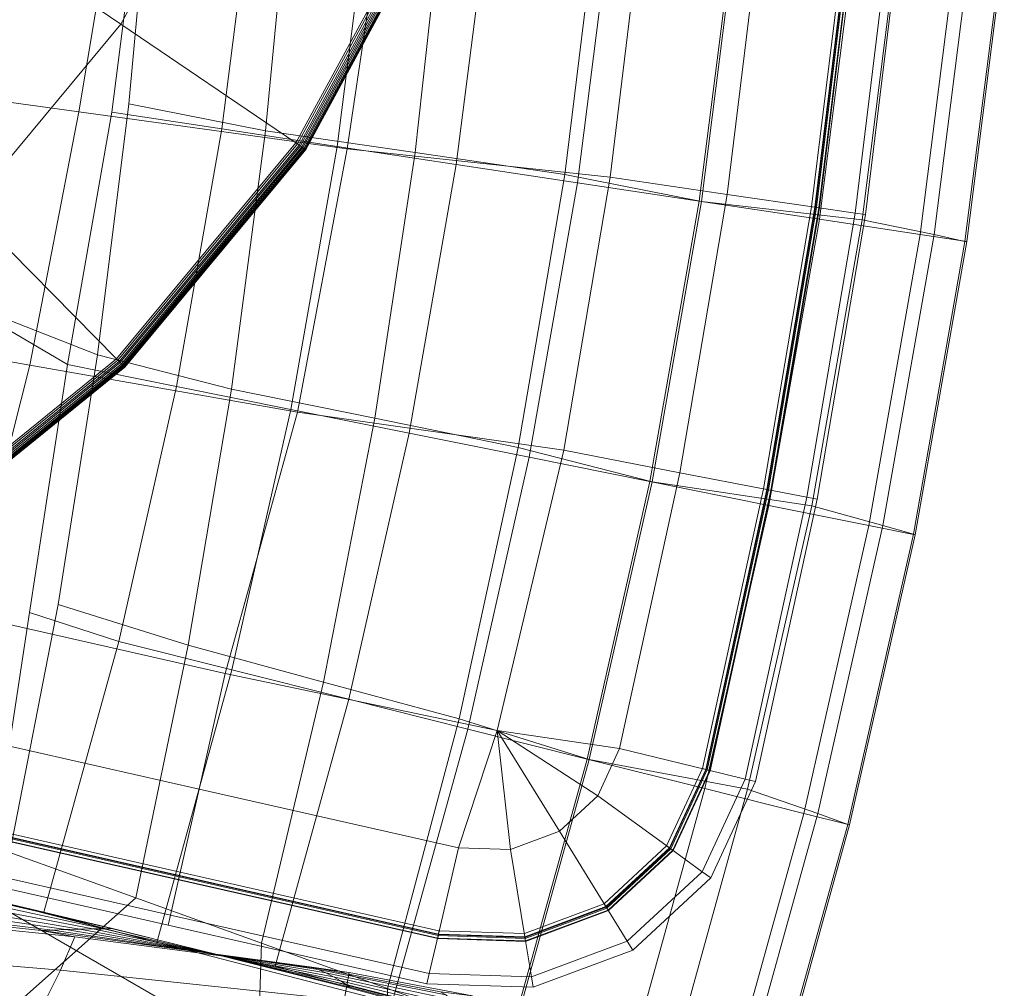
# Model space of a CAD drawing. Units: metres. Extents: x -102 to 340, y -309 to 125.
# Drawn here: x -70 to -70, y -32 to -32 of the extents above; entities that cross this region are included whole.
import ezdxf

# ---------------------------------------------------------------- set-up
doc = ezdxf.new("R2010")
doc.units = ezdxf.units.M
doc.header["$LTSCALE"] = 0.635
doc.layers.add('TEKNIIKKA', color=7, linetype='Continuous')

# ---------------------------------------------------------------- blocks, each defined once
blk = doc.blocks.new('Group-249-1')
at = {"color": 7, "linetype": 'Continuous', "lineweight": 18, "transparency": 33554687}
for points in [[(-70.07548, -32.00049, 0.28093), (-70.08278, -32.0465, 0.28093), (-70.09163, -32.09225, 0.28093), (-70.5564, -31.81165, 0.28093)], [(-70.06552, -31.90784, 0.28093), (-70.06972, -31.95425, 0.28093), (-70.07548, -32.00049, 0.28093), (-70.5564, -31.81165, 0.28093)], [(-70.0961, -32.10067, 0.31586), (-70.08804, -32.04799, 0.32349), (-70.08105, -32.00228, 0.33011), (-70.40319, -31.81261, 0.31586)], [(-70.08105, -32.00228, 0.33011), (-70.07287, -31.95579, 0.33011), (-70.06693, -31.90897, 0.33011), (-70.40319, -31.81261, 0.31586)], [(-70.08171, -31.88756, 0.01057), (-70.09953, -31.92041, 0.01057), (-70.07121, -31.93959, 0.00993), (-70.05019, -31.90085, 0.00993)], [(-70.05019, -31.90085, 0.00993), (-70.07121, -31.93959, 0.00993), (-70.03894, -31.96145, 0.00955), (-70.01428, -31.91599, 0.00955)], [(-70.07109, -31.90881, 0.51495), (-70.11993, -31.90381, 0.51687), (-70.12837, -31.9489, 0.51504), (-70.07892, -31.95572, 0.51339)], [(-70.06972, -31.95425, 0.28093), (-70.06552, -31.90784, 0.28093), (-70.03997, -31.9113, 0.27482), (-70.04455, -31.95923, 0.27482)], [(-70.02227, -31.9138, 0.51239), (-70.07109, -31.90881, 0.51495), (-70.07892, -31.95572, 0.51339), (-70.02948, -31.96252, 0.51139)], [(-70.05261, -31.95886, 0.33981), (-70.04654, -31.91106, 0.33981), (-70.06693, -31.90897, 0.33011), (-70.07287, -31.95579, 0.33011)], [(-70.03135, -31.96208, 0.347), (-70.02515, -31.91326, 0.347), (-70.04654, -31.91106, 0.33981), (-70.05261, -31.95886, 0.33981)], [(-70.04455, -31.95923, 0.27482), (-70.03997, -31.9113, 0.27482), (-70.01159, -31.91401, 0.26871), (-70.01699, -31.96324, 0.26871)], [(-70.0094, -31.9654, 0.35161), (-70.00307, -31.91552, 0.35161), (-70.02515, -31.91326, 0.347), (-70.03135, -31.96208, 0.347)], [(-69.97489, -31.91715, 0.50959), (-70.02227, -31.9138, 0.51239), (-70.02948, -31.96252, 0.51139), (-69.98108, -31.96778, 0.50959)], [(-70.01699, -31.96324, 0.26871), (-70.01159, -31.91401, 0.26871), (-69.98321, -31.91672, 0.2626), (-69.98943, -31.96725, 0.2626)], [(-69.98706, -31.96878, 0.35355), (-69.9806, -31.91783, 0.35355), (-70.00307, -31.91552, 0.35161), (-70.0094, -31.9654, 0.35161)], [(-70.01428, -31.91599, 0.00955), (-70.03894, -31.96145, 0.00955), (-70.03866, -31.96164, 0.00952), (-70.01396, -31.91612, 0.00952)], [(-70.01396, -31.91612, 0.00952), (-70.03866, -31.96164, 0.00952), (-70.03838, -31.96183, 0.00943), (-70.01365, -31.91626, 0.00943)], [(-70.01365, -31.91626, 0.00943), (-70.03838, -31.96183, 0.00943), (-70.03811, -31.96201, 0.0093), (-70.01336, -31.91638, 0.0093)], [(-70.01336, -31.91638, 0.0093), (-70.03811, -31.96201, 0.0093), (-70.03787, -31.96217, 0.00911), (-70.01309, -31.91649, 0.00911)], [(-70.01309, -31.91649, 0.00911), (-70.03787, -31.96217, 0.00911), (-70.03765, -31.96232, 0.00889), (-70.01284, -31.9166, 0.00889)], [(-70.01284, -31.9166, 0.00889), (-70.03765, -31.96232, 0.00889), (-70.03747, -31.96245, 0.00862), (-70.01264, -31.91668, 0.00862)], [(-70.01264, -31.91668, 0.00862), (-70.03747, -31.96245, 0.00862), (-70.03732, -31.96255, 0.00833), (-70.01247, -31.91675, 0.00833)], [(-70.01247, -31.91675, 0.00833), (-70.03732, -31.96255, 0.00833), (-70.03721, -31.96262, 0.00801), (-70.01235, -31.9168, 0.00801)], [(-70.01235, -31.9168, 0.00801), (-70.03721, -31.96262, 0.00801), (-70.03714, -31.96267, 0.00767), (-70.01228, -31.91683, 0.00767)], [(-70.01228, -31.91683, 0.00767), (-70.03714, -31.96267, 0.00767), (-70.03712, -31.96268, 0.00732), (-70.01225, -31.91685, 0.00732)], [(-70.01225, -31.91685, 0.00732), (-70.03712, -31.96268, 0.00732), (-70.03712, -31.96268), (-70.01225, -31.91685)], [(-69.98943, -31.96725, 0.2626), (-69.98321, -31.91672, 0.2626), (-69.95765, -31.92018, 0.2565), (-69.96426, -31.97223, 0.2565)], [(-69.95318, -31.91929, 0.3409), (-69.95948, -31.97093, 0.3409), (-69.98108, -31.96778, 0.33354), (-69.97489, -31.91715, 0.33354)], [(-69.97489, -31.91715, 0.50959), (-69.98108, -31.96778, 0.50959), (-69.95948, -31.97093, 0.50223), (-69.95318, -31.91929, 0.50223)], [(-69.96466, -31.97217, 0.3528), (-69.95805, -31.92014, 0.3528), (-69.9806, -31.91783, 0.35355), (-69.98706, -31.96878, 0.35355)], [(-70.09953, -31.92041, 0.01057), (-70.12342, -31.94915, 0.01057), (-70.09939, -31.97349, 0.00993), (-70.07121, -31.93959, 0.00993)], [(-69.94252, -31.97552, 0.34928), (-69.93578, -31.92242, 0.34928), (-69.95805, -31.92014, 0.3528), (-69.96466, -31.97217, 0.3528)], [(-69.96426, -31.97223, 0.2565), (-69.95765, -31.92018, 0.2565), (-69.92791, -31.9225, 0.25683), (-69.93465, -31.97561, 0.25683)], [(-69.93693, -31.92089, 0.35713), (-69.94333, -31.97329, 0.35713), (-69.95948, -31.97093, 0.3409), (-69.95318, -31.91929, 0.3409)], [(-69.95318, -31.91929, 0.50223), (-69.95948, -31.97093, 0.50223), (-69.94333, -31.97329, 0.48599), (-69.93693, -31.92089, 0.48599)], [(-69.94394, -31.9732, 0.35652), (-69.93755, -31.92083, 0.35652), (-69.93683, -31.9209, 0.35626), (-69.94323, -31.97331, 0.35626)], [(-69.94394, -31.9732, 0.35652), (-69.94333, -31.97329, 0.35713), (-69.93693, -31.92089, 0.35713), (-69.93755, -31.92083, 0.35652)], [(-69.94394, -31.9732, 0.48661), (-69.93755, -31.92083, 0.48661), (-69.93693, -31.92089, 0.48599), (-69.94333, -31.97329, 0.48599)], [(-69.94394, -31.9732, 0.48661), (-69.94323, -31.97331, 0.48687), (-69.93683, -31.9209, 0.48687), (-69.93755, -31.92083, 0.48661)], [(-69.92948, -31.92162, 0.37891), (-69.93592, -31.97437, 0.37891), (-69.94333, -31.97329, 0.35713), (-69.93693, -31.92089, 0.35713)], [(-69.93693, -31.92089, 0.48599), (-69.94333, -31.97329, 0.48599), (-69.93592, -31.97437, 0.46422), (-69.92948, -31.92162, 0.46422)], [(-69.94333, -31.97329, 0.35713), (-69.94304, -31.97333, 0.35796), (-69.93664, -31.92092, 0.35796), (-69.93693, -31.92089, 0.35713)], [(-69.94333, -31.97329, 0.48599), (-69.93693, -31.92089, 0.48599), (-69.93664, -31.92092, 0.48517), (-69.94304, -31.97333, 0.48517)], [(-69.94323, -31.97331, 0.35626), (-69.93683, -31.9209, 0.35626), (-69.93619, -31.92096, 0.35667), (-69.94259, -31.9734, 0.35667)], [(-69.94323, -31.97331, 0.48687), (-69.94259, -31.9734, 0.48646), (-69.93619, -31.92096, 0.48646), (-69.93683, -31.9209, 0.48687)], [(-69.94304, -31.97333, 0.35796), (-69.94251, -31.97341, 0.35743), (-69.9361, -31.92097, 0.35743), (-69.93664, -31.92092, 0.35796)], [(-69.94304, -31.97333, 0.48517), (-69.93664, -31.92092, 0.48517), (-69.9361, -31.92097, 0.4857), (-69.94251, -31.97341, 0.4857)], [(-69.94259, -31.9734, 0.35667), (-69.93619, -31.92096, 0.35667), (-69.9361, -31.92097, 0.35743), (-69.94251, -31.97341, 0.35743)], [(-69.94259, -31.9734, 0.48646), (-69.94251, -31.97341, 0.4857), (-69.9361, -31.92097, 0.4857), (-69.93619, -31.92096, 0.48646)], [(-69.92397, -31.97833, 0.33713), (-69.91712, -31.92434, 0.33713), (-69.93578, -31.92242, 0.34928), (-69.94252, -31.97552, 0.34928)], [(-69.92755, -31.92181, 0.40732), (-69.934, -31.97465, 0.40732), (-69.93592, -31.97437, 0.37891), (-69.92948, -31.92162, 0.37891)], [(-69.92948, -31.92162, 0.46422), (-69.93592, -31.97437, 0.46422), (-69.934, -31.97465, 0.4358), (-69.92755, -31.92181, 0.4358)], [(-69.93465, -31.97561, 0.25683), (-69.92791, -31.9225, 0.25683), (-69.91455, -31.92436, 0.26679), (-69.9214, -31.97835, 0.26679)], [(-69.92755, -31.92181, 0.4358), (-69.934, -31.97465, 0.4358), (-69.934, -31.97465, 0.40732), (-69.92755, -31.92181, 0.40732)], [(-69.91535, -31.97964, 0.31654), (-69.90845, -31.92523, 0.31654), (-69.91712, -31.92434, 0.33713), (-69.92397, -31.97833, 0.33713)], [(-69.9214, -31.97835, 0.26679), (-69.91455, -31.92436, 0.26679), (-69.90879, -31.92519, 0.29388), (-69.91569, -31.97959, 0.29388)], [(-69.91569, -31.97959, 0.29388), (-69.90879, -31.92519, 0.29388), (-69.90845, -31.92523, 0.31654), (-69.91535, -31.97964, 0.31654)], [(-70.07121, -31.93959, 0.00993), (-70.09939, -31.97349, 0.00993), (-70.072, -32.00122, 0.00955), (-70.03894, -31.96145, 0.00955)], [(-70.07892, -31.95572, 0.51339), (-70.12837, -31.9489, 0.51504), (-70.13723, -31.99369, 0.51248), (-70.08795, -32.0024, 0.51147)], [(-70.07548, -32.00049, 0.28093), (-70.06972, -31.95425, 0.28093), (-70.04455, -31.95923, 0.27482), (-70.05083, -32.00682, 0.27482)], [(-70.02948, -31.96252, 0.51139), (-70.07892, -31.95572, 0.51339), (-70.08795, -32.0024, 0.51147), (-70.03867, -32.01109, 0.51036)], [(-70.06096, -32.00631, 0.33981), (-70.05261, -31.95886, 0.33981), (-70.07287, -31.95579, 0.33011), (-70.08105, -32.00228, 0.33011)], [(-70.03988, -32.01055, 0.347), (-70.03135, -31.96208, 0.347), (-70.05261, -31.95886, 0.33981), (-70.06096, -32.00631, 0.33981)], [(-70.05083, -32.00682, 0.27482), (-70.04455, -31.95923, 0.27482), (-70.01699, -31.96324, 0.26871), (-70.02442, -32.0122, 0.26871)], [(-70.03894, -31.96145, 0.00955), (-70.072, -32.00122, 0.00955), (-70.07176, -32.00146, 0.00952), (-70.03866, -31.96164, 0.00952)], [(-70.03866, -31.96164, 0.00952), (-70.07176, -32.00146, 0.00952), (-70.07152, -32.0017, 0.00943), (-70.03838, -31.96183, 0.00943)], [(-70.03838, -31.96183, 0.00943), (-70.07152, -32.0017, 0.00943), (-70.0713, -32.00193, 0.0093), (-70.03811, -31.96201, 0.0093)], [(-70.03811, -31.96201, 0.0093), (-70.0713, -32.00193, 0.0093), (-70.07109, -32.00214, 0.00911), (-70.03787, -31.96217, 0.00911)], [(-70.03787, -31.96217, 0.00911), (-70.07109, -32.00214, 0.00911), (-70.07091, -32.00233, 0.00889), (-70.03765, -31.96232, 0.00889)], [(-70.03765, -31.96232, 0.00889), (-70.07091, -32.00233, 0.00889), (-70.07075, -32.00249, 0.00862), (-70.03747, -31.96245, 0.00862)], [(-70.03747, -31.96245, 0.00862), (-70.07075, -32.00249, 0.00862), (-70.07062, -32.00261, 0.00833), (-70.03732, -31.96255, 0.00833)], [(-70.03732, -31.96255, 0.00833), (-70.07062, -32.00261, 0.00833), (-70.07053, -32.00271, 0.00801), (-70.03721, -31.96262, 0.00801)], [(-70.03721, -31.96262, 0.00801), (-70.07053, -32.00271, 0.00801), (-70.07047, -32.00276, 0.00767), (-70.03714, -31.96267, 0.00767)], [(-70.03714, -31.96267, 0.00767), (-70.07047, -32.00276, 0.00767), (-70.07045, -32.00278, 0.00732), (-70.03712, -31.96268, 0.00732)], [(-70.03712, -31.96268, 0.00732), (-70.07045, -32.00278, 0.00732), (-70.07045, -32.00278), (-70.03712, -31.96268)], [(-70.01811, -32.01492, 0.35161), (-70.0094, -31.9654, 0.35161), (-70.03135, -31.96208, 0.347), (-70.03988, -32.01055, 0.347)], [(-69.98108, -31.96778, 0.50959), (-70.02948, -31.96252, 0.51139), (-70.03867, -32.01109, 0.51036), (-69.98962, -32.01806, 0.50959)], [(-70.02442, -32.0122, 0.26871), (-70.01699, -31.96324, 0.26871), (-69.98943, -31.96725, 0.2626), (-69.998, -32.01757, 0.2626)], [(-69.99597, -32.01937, 0.35355), (-69.98706, -31.96878, 0.35355), (-70.0094, -31.9654, 0.35161), (-70.01811, -32.01492, 0.35161)], [(-69.998, -32.01757, 0.2626), (-69.98943, -31.96725, 0.2626), (-69.96426, -31.97223, 0.2565), (-69.97335, -32.02391, 0.2565)], [(-69.95948, -31.97093, 0.3409), (-69.9682, -32.02222, 0.3409), (-69.98962, -32.01806, 0.33354), (-69.98108, -31.96778, 0.33354)], [(-69.98108, -31.96778, 0.50959), (-69.98962, -32.01806, 0.50959), (-69.9682, -32.02222, 0.50223), (-69.95948, -31.97093, 0.50223)], [(-69.97375, -32.02383, 0.3528), (-69.96466, -31.97217, 0.3528), (-69.98706, -31.96878, 0.35355), (-69.99597, -32.01937, 0.35355)], [(-69.94333, -31.97329, 0.35713), (-69.95217, -32.02534, 0.35713), (-69.9682, -32.02222, 0.3409), (-69.95948, -31.97093, 0.3409)], [(-69.95948, -31.97093, 0.50223), (-69.9682, -32.02222, 0.50223), (-69.95217, -32.02534, 0.48599), (-69.94333, -31.97329, 0.48599)], [(-70.09939, -31.97349, 0.00993), (-70.13363, -32.00124, 0.00993), (-70.11218, -32.03378, 0.00955), (-70.072, -32.00122, 0.00955)], [(-69.9518, -32.02824, 0.34928), (-69.94252, -31.97552, 0.34928), (-69.96466, -31.97217, 0.3528), (-69.97375, -32.02383, 0.3528)], [(-69.97335, -32.02391, 0.2565), (-69.96426, -31.97223, 0.2565), (-69.93465, -31.97561, 0.25683), (-69.94393, -32.02834, 0.25683)], [(-69.95278, -32.02522, 0.35652), (-69.94394, -31.9732, 0.35652), (-69.94323, -31.97331, 0.35626), (-69.95208, -32.02535, 0.35626)], [(-69.95278, -32.02522, 0.35652), (-69.95217, -32.02534, 0.35713), (-69.94333, -31.97329, 0.35713), (-69.94394, -31.9732, 0.35652)], [(-69.95278, -32.02522, 0.48661), (-69.94394, -31.9732, 0.48661), (-69.94333, -31.97329, 0.48599), (-69.95217, -32.02534, 0.48599)], [(-69.95278, -32.02522, 0.48661), (-69.95208, -32.02535, 0.48687), (-69.94323, -31.97331, 0.48687), (-69.94394, -31.9732, 0.48661)], [(-69.93592, -31.97437, 0.37891), (-69.94483, -32.02676, 0.37891), (-69.95217, -32.02534, 0.35713), (-69.94333, -31.97329, 0.35713)], [(-69.94333, -31.97329, 0.48599), (-69.95217, -32.02534, 0.48599), (-69.94483, -32.02676, 0.46422), (-69.93592, -31.97437, 0.46422)], [(-69.95217, -32.02534, 0.35713), (-69.95189, -32.02539, 0.35796), (-69.94304, -31.97333, 0.35796), (-69.94333, -31.97329, 0.35713)], [(-69.95217, -32.02534, 0.48599), (-69.94333, -31.97329, 0.48599), (-69.94304, -31.97333, 0.48517), (-69.95189, -32.02539, 0.48517)], [(-69.95208, -32.02535, 0.35626), (-69.94323, -31.97331, 0.35626), (-69.94259, -31.9734, 0.35667), (-69.95144, -32.02548, 0.35667)], [(-69.95208, -32.02535, 0.48687), (-69.95144, -32.02548, 0.48646), (-69.94259, -31.9734, 0.48646), (-69.94323, -31.97331, 0.48687)], [(-69.95189, -32.02539, 0.35796), (-69.95136, -32.02549, 0.35743), (-69.94251, -31.97341, 0.35743), (-69.94304, -31.97333, 0.35796)], [(-69.95189, -32.02539, 0.48517), (-69.94304, -31.97333, 0.48517), (-69.94251, -31.97341, 0.4857), (-69.95136, -32.02549, 0.4857)], [(-69.95144, -32.02548, 0.35667), (-69.94259, -31.9734, 0.35667), (-69.94251, -31.97341, 0.35743), (-69.95136, -32.02549, 0.35743)], [(-69.95144, -32.02548, 0.48646), (-69.95136, -32.02549, 0.4857), (-69.94251, -31.97341, 0.4857), (-69.94259, -31.9734, 0.48646)], [(-69.934, -31.97465, 0.40732), (-69.94292, -32.02713, 0.40732), (-69.94483, -32.02676, 0.37891), (-69.93592, -31.97437, 0.37891)], [(-69.93592, -31.97437, 0.46422), (-69.94483, -32.02676, 0.46422), (-69.94292, -32.02713, 0.4358), (-69.934, -31.97465, 0.4358)], [(-69.934, -31.97465, 0.4358), (-69.94292, -32.02713, 0.4358), (-69.94292, -32.02713, 0.40732), (-69.934, -31.97465, 0.40732)], [(-69.93341, -32.03194, 0.33713), (-69.92397, -31.97833, 0.33713), (-69.94252, -31.97552, 0.34928), (-69.9518, -32.02824, 0.34928)], [(-69.94393, -32.02834, 0.25683), (-69.93465, -31.97561, 0.25683), (-69.9214, -31.97835, 0.26679), (-69.93084, -32.03196, 0.26679)], [(-69.92486, -32.03365, 0.31654), (-69.91535, -31.97964, 0.31654), (-69.92397, -31.97833, 0.33713), (-69.93341, -32.03194, 0.33713)], [(-69.93084, -32.03196, 0.26679), (-69.9214, -31.97835, 0.26679), (-69.91569, -31.97959, 0.29388), (-69.9252, -32.03358, 0.29388)], [(-69.9252, -32.03358, 0.29388), (-69.91569, -31.97959, 0.29388), (-69.91535, -31.97964, 0.31654), (-69.92486, -32.03365, 0.31654)], [(-70.08795, -32.0024, 0.51147), (-70.13723, -31.99369, 0.51248), (-70.14732, -32.03763, 0.50959), (-70.09965, -32.04844, 0.50959)], [(-70.08278, -32.0465, 0.28093), (-70.07548, -32.00049, 0.28093), (-70.05083, -32.00682, 0.27482), (-70.0588, -32.05398, 0.27482)], [(-70.072, -32.00122, 0.00955), (-70.11218, -32.03378, 0.00955), (-70.11199, -32.03406, 0.00952), (-70.07176, -32.00146, 0.00952)], [(-70.07176, -32.00146, 0.00952), (-70.11199, -32.03406, 0.00952), (-70.11181, -32.03434, 0.00943), (-70.07152, -32.0017, 0.00943)], [(-70.07152, -32.0017, 0.00943), (-70.11181, -32.03434, 0.00943), (-70.11163, -32.03461, 0.0093), (-70.0713, -32.00193, 0.0093)], [(-70.0713, -32.00193, 0.0093), (-70.11163, -32.03461, 0.0093), (-70.11147, -32.03486, 0.00911), (-70.07109, -32.00214, 0.00911)], [(-70.07109, -32.00214, 0.00911), (-70.11147, -32.03486, 0.00911), (-70.11132, -32.03508, 0.00889), (-70.07091, -32.00233, 0.00889)], [(-70.07091, -32.00233, 0.00889), (-70.11132, -32.03508, 0.00889), (-70.1112, -32.03526, 0.00862), (-70.07075, -32.00249, 0.00862)], [(-70.07075, -32.00249, 0.00862), (-70.1112, -32.03526, 0.00862), (-70.1111, -32.03541, 0.00833), (-70.07062, -32.00261, 0.00833)], [(-70.07062, -32.00261, 0.00833), (-70.1111, -32.03541, 0.00833), (-70.11103, -32.03552, 0.00801), (-70.07053, -32.00271, 0.00801)], [(-70.03867, -32.01109, 0.51036), (-70.08795, -32.0024, 0.51147), (-70.09965, -32.04844, 0.50959), (-70.05198, -32.05924, 0.50959)], [(-70.07158, -32.05331, 0.33981), (-70.06096, -32.00631, 0.33981), (-70.08105, -32.00228, 0.33011), (-70.08804, -32.04799, 0.32349)], [(-70.07053, -32.00271, 0.00801), (-70.11103, -32.03552, 0.00801), (-70.11098, -32.03559, 0.00767), (-70.07047, -32.00276, 0.00767)], [(-70.07047, -32.00276, 0.00767), (-70.11098, -32.03559, 0.00767), (-70.11097, -32.03561, 0.00732), (-70.07045, -32.00278, 0.00732)], [(-70.07045, -32.00278, 0.00732), (-70.11097, -32.03561, 0.00732), (-70.11097, -32.03561), (-70.07045, -32.00278)], [(-70.05073, -32.05855, 0.347), (-70.03988, -32.01055, 0.347), (-70.06096, -32.00631, 0.33981), (-70.07158, -32.05331, 0.33981)], [(-70.0588, -32.05398, 0.27482), (-70.05083, -32.00682, 0.27482), (-70.02442, -32.0122, 0.26871), (-70.03385, -32.0608, 0.26871)], [(-69.98962, -32.01806, 0.50959), (-70.03867, -32.01109, 0.51036), (-70.05198, -32.05924, 0.50959), (-70.00185, -32.06972, 0.50832)], [(-70.0292, -32.06396, 0.35161), (-70.01811, -32.01492, 0.35161), (-70.03988, -32.01055, 0.347), (-70.05073, -32.05855, 0.347)], [(-70.03385, -32.0608, 0.26871), (-70.02442, -32.0122, 0.26871), (-69.998, -32.01757, 0.2626), (-70.0089, -32.06761, 0.2626)], [(-70.00729, -32.06947, 0.35355), (-69.99597, -32.01937, 0.35355), (-70.01811, -32.01492, 0.35161), (-70.0292, -32.06396, 0.35161)], [(-70.0089, -32.06761, 0.2626), (-69.998, -32.01757, 0.2626), (-69.97335, -32.02391, 0.2565), (-69.98492, -32.07509, 0.2565)], [(-69.9682, -32.02222, 0.3409), (-69.97932, -32.07305, 0.3409), (-70.00185, -32.06972, 0.33354), (-69.98962, -32.01806, 0.33354)], [(-69.98962, -32.01806, 0.50959), (-70.00185, -32.06972, 0.50832), (-69.97932, -32.07305, 0.50223), (-69.9682, -32.02222, 0.50223)], [(-69.98531, -32.07499, 0.3528), (-69.97375, -32.02383, 0.3528), (-69.99597, -32.01937, 0.35355), (-70.00729, -32.06947, 0.35355)], [(-69.95217, -32.02534, 0.35713), (-69.96345, -32.07691, 0.35713), (-69.97932, -32.07305, 0.3409), (-69.9682, -32.02222, 0.3409)], [(-69.9682, -32.02222, 0.50223), (-69.97932, -32.07305, 0.50223), (-69.96345, -32.07691, 0.48599), (-69.95217, -32.02534, 0.48599)], [(-69.9636, -32.08045, 0.34928), (-69.9518, -32.02824, 0.34928), (-69.97375, -32.02383, 0.3528), (-69.98531, -32.07499, 0.3528)], [(-69.98492, -32.07509, 0.2565), (-69.97335, -32.02391, 0.2565), (-69.94393, -32.02834, 0.25683), (-69.95573, -32.08056, 0.25683)], [(-69.96404, -32.07671, 0.35652), (-69.96345, -32.07691, 0.35713), (-69.95217, -32.02534, 0.35713), (-69.95278, -32.02522, 0.35652)], [(-69.96404, -32.07671, 0.35652), (-69.95278, -32.02522, 0.35652), (-69.95208, -32.02535, 0.35626), (-69.96336, -32.07694, 0.35626)], [(-69.96404, -32.07671, 0.48661), (-69.95278, -32.02522, 0.48661), (-69.95217, -32.02534, 0.48599), (-69.96345, -32.07691, 0.48599)], [(-69.96404, -32.07671, 0.48661), (-69.96336, -32.07694, 0.48687), (-69.95208, -32.02535, 0.48687), (-69.95278, -32.02522, 0.48661)], [(-69.94483, -32.02676, 0.37891), (-69.95618, -32.07868, 0.37891), (-69.96345, -32.07691, 0.35713), (-69.95217, -32.02534, 0.35713)], [(-69.95217, -32.02534, 0.48599), (-69.96345, -32.07691, 0.48599), (-69.95618, -32.07868, 0.46422), (-69.94483, -32.02676, 0.46422)], [(-69.96345, -32.07691, 0.35713), (-69.96318, -32.077, 0.35796), (-69.95189, -32.02539, 0.35796), (-69.95217, -32.02534, 0.35713)], [(-69.96345, -32.07691, 0.48599), (-69.95217, -32.02534, 0.48599), (-69.95189, -32.02539, 0.48517), (-69.96318, -32.077, 0.48517)], [(-69.96336, -32.07694, 0.35626), (-69.95208, -32.02535, 0.35626), (-69.95144, -32.02548, 0.35667), (-69.96274, -32.07715, 0.35667)], [(-69.96336, -32.07694, 0.48687), (-69.96274, -32.07715, 0.48646), (-69.95144, -32.02548, 0.48646), (-69.95208, -32.02535, 0.48687)], [(-69.96318, -32.077, 0.35796), (-69.96266, -32.07717, 0.35743), (-69.95136, -32.02549, 0.35743), (-69.95189, -32.02539, 0.35796)], [(-69.96318, -32.077, 0.48517), (-69.95189, -32.02539, 0.48517), (-69.95136, -32.02549, 0.4857), (-69.96266, -32.07717, 0.4857)], [(-69.96274, -32.07715, 0.35667), (-69.95144, -32.02548, 0.35667), (-69.95136, -32.02549, 0.35743), (-69.96266, -32.07717, 0.35743)], [(-69.96274, -32.07715, 0.48646), (-69.96266, -32.07717, 0.4857), (-69.95136, -32.02549, 0.4857), (-69.95144, -32.02548, 0.48646)], [(-69.94292, -32.02713, 0.40732), (-69.95429, -32.07914, 0.40732), (-69.95618, -32.07868, 0.37891), (-69.94483, -32.02676, 0.37891)], [(-69.94483, -32.02676, 0.46422), (-69.95618, -32.07868, 0.46422), (-69.95429, -32.07914, 0.4358), (-69.94292, -32.02713, 0.4358)], [(-69.94292, -32.02713, 0.4358), (-69.95429, -32.07914, 0.4358), (-69.95429, -32.07914, 0.40732), (-69.94292, -32.02713, 0.40732)], [(-69.9454, -32.08502, 0.33713), (-69.93341, -32.03194, 0.33713), (-69.9518, -32.02824, 0.34928), (-69.9636, -32.08045, 0.34928)], [(-69.95573, -32.08056, 0.25683), (-69.94393, -32.02834, 0.25683), (-69.93084, -32.03196, 0.26679), (-69.94283, -32.08505, 0.26679)], [(-69.93695, -32.08715, 0.31654), (-69.92486, -32.03365, 0.31654), (-69.93341, -32.03194, 0.33713), (-69.9454, -32.08502, 0.33713)], [(-69.94283, -32.08505, 0.26679), (-69.93084, -32.03196, 0.26679), (-69.9252, -32.03358, 0.29388), (-69.93728, -32.08706, 0.29388)], [(-69.93728, -32.08706, 0.29388), (-69.9252, -32.03358, 0.29388), (-69.92486, -32.03365, 0.31654), (-69.93695, -32.08715, 0.31654)], [(-70.08538, -32.10321, 0.33981), (-70.07158, -32.05331, 0.33981), (-70.08804, -32.04799, 0.32349), (-70.0961, -32.10067, 0.31586)], [(-70.09163, -32.09225, 0.28093), (-70.08278, -32.0465, 0.28093), (-70.0588, -32.05398, 0.27482), (-70.06845, -32.1006, 0.27482)], [(-70.0568, -32.08052, 0.50223), (-70.05198, -32.05924, 0.50959), (-70.09965, -32.04844, 0.50959), (-70.10447, -32.06972, 0.50223)], [(-70.10447, -32.06972, 0.3409), (-70.09965, -32.04844, 0.33354), (-70.05198, -32.05924, 0.33354), (-70.0568, -32.08052, 0.3409)], [(-70.06459, -32.10878, 0.347), (-70.05073, -32.05855, 0.347), (-70.07158, -32.05331, 0.33981), (-70.08538, -32.10321, 0.33981)], [(-70.06845, -32.1006, 0.27482), (-70.0588, -32.05398, 0.27482), (-70.03385, -32.0608, 0.26871), (-70.04528, -32.10896, 0.26871)], [(-70.04276, -32.11314, 0.35161), (-70.0292, -32.06396, 0.35161), (-70.05073, -32.05855, 0.347), (-70.06459, -32.10878, 0.347)], [(-70.00901, -32.09135, 0.50223), (-70.00185, -32.06972, 0.50832), (-70.05198, -32.05924, 0.50959), (-70.0568, -32.08052, 0.50223)], [(-70.0568, -32.08052, 0.3409), (-70.05198, -32.05924, 0.33354), (-70.00185, -32.06972, 0.33354), (-70.00901, -32.09135, 0.3409)], [(-70.04528, -32.10896, 0.26871), (-70.03385, -32.0608, 0.26871), (-70.0089, -32.06761, 0.2626), (-70.0221, -32.11731, 0.2626)], [(-70.20327, -32.06417, 0.35626), (-70.06043, -32.09654, 0.35626), (-70.06057, -32.09717, 0.35667), (-70.20343, -32.0648, 0.35667)], [(-70.06057, -32.09717, 0.48646), (-70.06043, -32.09654, 0.48687), (-70.20327, -32.06417, 0.48687), (-70.20343, -32.0648, 0.48646)], [(-70.06047, -32.09672, 0.35796), (-70.06041, -32.09644, 0.35713), (-70.20324, -32.06408, 0.35713), (-70.20331, -32.06435, 0.35796)], [(-70.20324, -32.06408, 0.48599), (-70.06041, -32.09644, 0.48599), (-70.06047, -32.09672, 0.48517), (-70.20331, -32.06435, 0.48517)], [(-70.20309, -32.06348, 0.35652), (-70.06027, -32.09584, 0.35652), (-70.06043, -32.09654, 0.35626), (-70.20327, -32.06417, 0.35626)], [(-70.06043, -32.09654, 0.48687), (-70.06027, -32.09584, 0.48661), (-70.20309, -32.06348, 0.48661), (-70.20327, -32.06417, 0.48687)], [(-70.06041, -32.09644, 0.35713), (-70.06027, -32.09584, 0.35652), (-70.20309, -32.06348, 0.35652), (-70.20324, -32.06408, 0.35713)], [(-70.20309, -32.06348, 0.48661), (-70.06027, -32.09584, 0.48661), (-70.06041, -32.09644, 0.48599), (-70.20324, -32.06408, 0.48599)], [(-70.021, -32.11897, 0.35355), (-70.00729, -32.06947, 0.35355), (-70.0292, -32.06396, 0.35161), (-70.04276, -32.11314, 0.35161)], [(-70.06059, -32.09725, 0.35743), (-70.06047, -32.09672, 0.35796), (-70.20331, -32.06435, 0.35796), (-70.20345, -32.06488, 0.35743)], [(-70.20331, -32.06435, 0.48517), (-70.06047, -32.09672, 0.48517), (-70.06059, -32.09725, 0.4857), (-70.20345, -32.06488, 0.4857)], [(-70.20343, -32.0648, 0.35667), (-70.06057, -32.09717, 0.35667), (-70.06059, -32.09725, 0.35743), (-70.20345, -32.06488, 0.35743)], [(-70.06059, -32.09725, 0.4857), (-70.06057, -32.09717, 0.48646), (-70.20343, -32.0648, 0.48646), (-70.20345, -32.06488, 0.4857)], [(-70.0221, -32.11731, 0.2626), (-70.0089, -32.06761, 0.2626), (-69.98492, -32.07509, 0.2565), (-69.99893, -32.12566, 0.2565)], [(-70.10447, -32.06972, 0.50223), (-70.10808, -32.08564, 0.48599), (-70.06041, -32.09644, 0.48599), (-70.0568, -32.08052, 0.50223)], [(-70.10808, -32.08564, 0.35713), (-70.10447, -32.06972, 0.3409), (-70.0568, -32.08052, 0.3409), (-70.06041, -32.09644, 0.35713)], [(-69.99931, -32.12554, 0.3528), (-69.98531, -32.07499, 0.3528), (-70.00729, -32.06947, 0.35355), (-70.021, -32.11897, 0.35355)], [(-70.00185, -32.06972, 0.33354), (-69.9994, -32.09166, 0.3409), (-70.00901, -32.09135, 0.3409), (-70.00185, -32.06972, 0.33354)], [(-69.9994, -32.09166, 0.50223), (-70.00185, -32.06972, 0.50832), (-70.00185, -32.06972, 0.50832), (-70.00901, -32.09135, 0.50223)], [(-70.00185, -32.06972, 0.33354), (-69.97932, -32.07305, 0.3409), (-69.98335, -32.08177, 0.3409), (-70.00185, -32.06972, 0.33354)], [(-69.97932, -32.07305, 0.50223), (-70.00185, -32.06972, 0.50832), (-70.00185, -32.06972, 0.50832), (-69.98335, -32.08177, 0.50223)], [(-70.00185, -32.06972, 0.33354), (-69.98335, -32.08177, 0.3409), (-69.9904, -32.0883, 0.3409), (-70.00185, -32.06972, 0.33354)], [(-69.98335, -32.08177, 0.50223), (-70.00185, -32.06972, 0.50832), (-70.00185, -32.06972, 0.50832), (-69.9904, -32.0883, 0.50223)], [(-70.00185, -32.06972, 0.33354), (-69.9904, -32.0883, 0.3409), (-69.9994, -32.09166, 0.3409), (-70.00185, -32.06972, 0.33354)], [(-69.9904, -32.0883, 0.50223), (-70.00185, -32.06972, 0.50832), (-70.00185, -32.06972, 0.50832), (-69.9994, -32.09166, 0.50223)], [(-69.97932, -32.07305, 0.3409), (-69.96345, -32.07691, 0.35713), (-69.97015, -32.09137, 0.35713), (-69.98335, -32.08177, 0.3409)], [(-69.96345, -32.07691, 0.48599), (-69.97932, -32.07305, 0.50223), (-69.98335, -32.08177, 0.50223), (-69.97015, -32.09137, 0.48599)], [(-69.97789, -32.13203, 0.34928), (-69.9636, -32.08045, 0.34928), (-69.98531, -32.07499, 0.3528), (-69.99931, -32.12554, 0.3528)], [(-69.99893, -32.12566, 0.2565), (-69.98492, -32.07509, 0.2565), (-69.95573, -32.08056, 0.25683), (-69.97002, -32.13216, 0.25683)], [(-69.97006, -32.09143, 0.35626), (-69.97066, -32.091, 0.35652), (-69.96404, -32.07671, 0.35652), (-69.96336, -32.07694, 0.35626)], [(-69.97066, -32.091, 0.35652), (-69.97015, -32.09137, 0.35713), (-69.96345, -32.07691, 0.35713), (-69.96404, -32.07671, 0.35652)], [(-69.97015, -32.09137, 0.48599), (-69.97066, -32.091, 0.48661), (-69.96404, -32.07671, 0.48661), (-69.96345, -32.07691, 0.48599)], [(-69.97066, -32.091, 0.48661), (-69.97006, -32.09143, 0.48687), (-69.96336, -32.07694, 0.48687), (-69.96404, -32.07671, 0.48661)], [(-69.96345, -32.07691, 0.35713), (-69.95618, -32.07868, 0.37891), (-69.96409, -32.09577, 0.37891), (-69.97015, -32.09137, 0.35713)], [(-69.95618, -32.07868, 0.46422), (-69.96345, -32.07691, 0.48599), (-69.97015, -32.09137, 0.48599), (-69.96409, -32.09577, 0.46422)], [(-69.97015, -32.09137, 0.35713), (-69.96991, -32.09154, 0.35796), (-69.96318, -32.077, 0.35796), (-69.96345, -32.07691, 0.35713)], [(-69.97015, -32.09137, 0.48599), (-69.96345, -32.07691, 0.48599), (-69.96318, -32.077, 0.48517), (-69.96991, -32.09154, 0.48517)], [(-69.96953, -32.09181, 0.35667), (-69.97006, -32.09143, 0.35626), (-69.96336, -32.07694, 0.35626), (-69.96274, -32.07715, 0.35667)], [(-69.97006, -32.09143, 0.48687), (-69.96953, -32.09181, 0.48646), (-69.96274, -32.07715, 0.48646), (-69.96336, -32.07694, 0.48687)], [(-69.96991, -32.09154, 0.35796), (-69.96946, -32.09186, 0.35743), (-69.96266, -32.07717, 0.35743), (-69.96318, -32.077, 0.35796)], [(-69.96946, -32.09186, 0.4857), (-69.96991, -32.09154, 0.48517), (-69.96318, -32.077, 0.48517), (-69.96266, -32.07717, 0.4857)], [(-69.96953, -32.09181, 0.35667), (-69.96274, -32.07715, 0.35667), (-69.96266, -32.07717, 0.35743), (-69.96946, -32.09186, 0.35743)], [(-69.96953, -32.09181, 0.48646), (-69.96946, -32.09186, 0.4857), (-69.96266, -32.07717, 0.4857), (-69.96274, -32.07715, 0.48646)], [(-69.95618, -32.07868, 0.37891), (-69.95429, -32.07914, 0.40732), (-69.96252, -32.09691, 0.40732), (-69.96409, -32.09577, 0.37891)], [(-69.95429, -32.07914, 0.4358), (-69.95618, -32.07868, 0.46422), (-69.96409, -32.09577, 0.46422), (-69.96252, -32.09691, 0.4358)], [(-70.0568, -32.08052, 0.50223), (-70.06041, -32.09644, 0.48599), (-70.01269, -32.10725, 0.48599), (-70.00901, -32.09135, 0.50223)], [(-70.06041, -32.09644, 0.35713), (-70.0568, -32.08052, 0.3409), (-70.00901, -32.09135, 0.3409), (-70.01269, -32.10725, 0.35713)], [(-69.95993, -32.13748, 0.33713), (-69.9454, -32.08502, 0.33713), (-69.9636, -32.08045, 0.34928), (-69.97789, -32.13203, 0.34928)], [(-69.97002, -32.13216, 0.25683), (-69.95573, -32.08056, 0.25683), (-69.94283, -32.08505, 0.26679), (-69.95736, -32.1375, 0.26679)], [(-69.95429, -32.07914, 0.40732), (-69.95429, -32.07914, 0.4358), (-69.96252, -32.09691, 0.4358), (-69.96252, -32.09691, 0.40732)], [(-69.98335, -32.08177, 0.3409), (-69.97015, -32.09137, 0.35713), (-69.98184, -32.1022, 0.35713), (-69.9904, -32.0883, 0.3409)], [(-69.97015, -32.09137, 0.48599), (-69.98335, -32.08177, 0.50223), (-69.9904, -32.0883, 0.50223), (-69.98184, -32.1022, 0.48599)], [(-70.10808, -32.08564, 0.48599), (-70.10973, -32.09294, 0.46422), (-70.06206, -32.10374, 0.46422), (-70.06041, -32.09644, 0.48599)], [(-70.10973, -32.09294, 0.37891), (-70.10808, -32.08564, 0.35713), (-70.06041, -32.09644, 0.35713), (-70.06206, -32.10374, 0.37891)], [(-69.95159, -32.14, 0.31654), (-69.93695, -32.08715, 0.31654), (-69.9454, -32.08502, 0.33713), (-69.95993, -32.13748, 0.33713)], [(-69.95736, -32.1375, 0.26679), (-69.94283, -32.08505, 0.26679), (-69.93728, -32.08706, 0.29388), (-69.95192, -32.1399, 0.29388)], [(-69.95192, -32.1399, 0.29388), (-69.93728, -32.08706, 0.29388), (-69.93695, -32.08715, 0.31654), (-69.95159, -32.14, 0.31654)], [(-69.9904, -32.0883, 0.3409), (-69.98184, -32.1022, 0.35713), (-69.99676, -32.10777, 0.35713), (-69.9994, -32.09166, 0.3409)], [(-69.98184, -32.1022, 0.48599), (-69.9904, -32.0883, 0.50223), (-69.9994, -32.09166, 0.50223), (-69.99676, -32.10777, 0.48599)], [(-69.9994, -32.09166, 0.3409), (-69.99676, -32.10777, 0.35713), (-70.01269, -32.10725, 0.35713), (-70.00901, -32.09135, 0.3409)], [(-69.99676, -32.10777, 0.48599), (-69.9994, -32.09166, 0.50223), (-70.00901, -32.09135, 0.50223), (-70.01269, -32.10725, 0.48599)], [(-69.98217, -32.10166, 0.35652), (-69.97066, -32.091, 0.35652), (-69.97006, -32.09143, 0.35626), (-69.98178, -32.10228, 0.35626)], [(-69.98217, -32.10166, 0.35652), (-69.98184, -32.1022, 0.35713), (-69.97015, -32.09137, 0.35713), (-69.97066, -32.091, 0.35652)], [(-69.98217, -32.10166, 0.48661), (-69.97066, -32.091, 0.48661), (-69.97015, -32.09137, 0.48599), (-69.98184, -32.1022, 0.48599)], [(-69.98217, -32.10166, 0.48661), (-69.98178, -32.10228, 0.48687), (-69.97006, -32.09143, 0.48687), (-69.97066, -32.091, 0.48661)], [(-69.97015, -32.09137, 0.35713), (-69.96409, -32.09577, 0.37891), (-69.97791, -32.10857, 0.37891), (-69.98184, -32.1022, 0.35713)], [(-69.96409, -32.09577, 0.46422), (-69.97015, -32.09137, 0.48599), (-69.98184, -32.1022, 0.48599), (-69.97791, -32.10857, 0.46422)], [(-69.98184, -32.1022, 0.35713), (-69.98168, -32.10245, 0.35796), (-69.96991, -32.09154, 0.35796), (-69.97015, -32.09137, 0.35713)], [(-69.98184, -32.1022, 0.48599), (-69.97015, -32.09137, 0.48599), (-69.96991, -32.09154, 0.48517), (-69.98168, -32.10245, 0.48517)], [(-69.98178, -32.10228, 0.35626), (-69.97006, -32.09143, 0.35626), (-69.96953, -32.09181, 0.35667), (-69.98144, -32.10284, 0.35667)], [(-69.98178, -32.10228, 0.48687), (-69.98144, -32.10284, 0.48646), (-69.96953, -32.09181, 0.48646), (-69.97006, -32.09143, 0.48687)], [(-69.98168, -32.10245, 0.35796), (-69.98139, -32.10292, 0.35743), (-69.96946, -32.09186, 0.35743), (-69.96991, -32.09154, 0.35796)], [(-69.98168, -32.10245, 0.48517), (-69.96991, -32.09154, 0.48517), (-69.96946, -32.09186, 0.4857), (-69.98139, -32.10292, 0.4857)], [(-70.12077, -32.14706, 0.28093), (-70.17244, -32.14307, 0.28093), (-70.09163, -32.09225, 0.28093), (-70.06845, -32.1006, 0.27482)], [(-70.11016, -32.09483, 0.4358), (-70.06249, -32.10563, 0.4358), (-70.06206, -32.10374, 0.46422), (-70.10973, -32.09294, 0.46422)], [(-70.11016, -32.09483, 0.40732), (-70.10973, -32.09294, 0.37891), (-70.06206, -32.10374, 0.37891), (-70.06249, -32.10563, 0.40732)], [(-69.98144, -32.10284, 0.35667), (-69.96953, -32.09181, 0.35667), (-69.96946, -32.09186, 0.35743), (-69.98139, -32.10292, 0.35743)], [(-69.98144, -32.10284, 0.48646), (-69.98139, -32.10292, 0.4857), (-69.96946, -32.09186, 0.4857), (-69.96953, -32.09181, 0.48646)], [(-70.06249, -32.10563, 0.4358), (-70.11016, -32.09483, 0.4358), (-70.11016, -32.09483, 0.40732), (-70.06249, -32.10563, 0.40732)], [(-70.11872, -32.09671, 0.39327), (-70.12151, -32.0976, 0.43192), (-70.07636, -32.10631, 0.43169), (-70.07433, -32.10627, 0.3931)], [(-70.11682, -32.09608, 0.35458), (-70.11872, -32.09671, 0.39327), (-70.07433, -32.10627, 0.3931), (-70.07294, -32.10624, 0.35449)], [(-70.11663, -32.09584, 0.31586), (-70.11682, -32.09608, 0.35458), (-70.07294, -32.10624, 0.35449), (-70.07273, -32.10623, 0.31586)], [(-70.06041, -32.09644, 0.48599), (-70.06206, -32.10374, 0.46422), (-70.01438, -32.11454, 0.46422), (-70.01269, -32.10725, 0.48599)], [(-70.06206, -32.10374, 0.37891), (-70.06041, -32.09644, 0.35713), (-70.01269, -32.10725, 0.35713), (-70.01438, -32.11454, 0.37891)], [(-70.06047, -32.09672, 0.35796), (-70.06059, -32.09725, 0.35743), (-70.0128, -32.10808, 0.35743), (-70.01273, -32.10754, 0.35796)], [(-70.06047, -32.09672, 0.48517), (-70.01273, -32.10754, 0.48517), (-70.0128, -32.10808, 0.4857), (-70.06059, -32.09725, 0.4857)], [(-70.06043, -32.09654, 0.35626), (-70.01271, -32.10735, 0.35626), (-70.01279, -32.10799, 0.35667), (-70.06057, -32.09717, 0.35667)], [(-70.06043, -32.09654, 0.48687), (-70.06057, -32.09717, 0.48646), (-70.01279, -32.10799, 0.48646), (-70.01271, -32.10735, 0.48687)], [(-70.06041, -32.09644, 0.35713), (-70.06047, -32.09672, 0.35796), (-70.01273, -32.10754, 0.35796), (-70.01269, -32.10725, 0.35713)], [(-70.06041, -32.09644, 0.48599), (-70.01269, -32.10725, 0.48599), (-70.01273, -32.10754, 0.48517), (-70.06047, -32.09672, 0.48517)], [(-70.06027, -32.09584, 0.35652), (-70.01261, -32.10664, 0.35652), (-70.01271, -32.10735, 0.35626), (-70.06043, -32.09654, 0.35626)], [(-70.06027, -32.09584, 0.48661), (-70.06043, -32.09654, 0.48687), (-70.01271, -32.10735, 0.48687), (-70.01261, -32.10664, 0.48661)], [(-70.06027, -32.09584, 0.35652), (-70.06041, -32.09644, 0.35713), (-70.01269, -32.10725, 0.35713), (-70.01261, -32.10664, 0.35652)], [(-70.06027, -32.09584, 0.48661), (-70.01261, -32.10664, 0.48661), (-70.01269, -32.10725, 0.48599), (-70.06041, -32.09644, 0.48599)], [(-69.96409, -32.09577, 0.37891), (-69.96252, -32.09691, 0.40732), (-69.97689, -32.11022, 0.40732), (-69.97791, -32.10857, 0.37891)], [(-69.96252, -32.09691, 0.4358), (-69.96409, -32.09577, 0.46422), (-69.97791, -32.10857, 0.46422), (-69.97689, -32.11022, 0.4358)], [(-69.96252, -32.09691, 0.40732), (-69.96252, -32.09691, 0.4358), (-69.97689, -32.11022, 0.4358), (-69.97689, -32.11022, 0.40732)], [(-70.12485, -32.09862, 0.47052), (-70.12845, -32.09967, 0.50907), (-70.08132, -32.10642, 0.50883), (-70.07876, -32.10636, 0.47027)], [(-70.12151, -32.0976, 0.43192), (-70.12485, -32.09862, 0.47052), (-70.07876, -32.10636, 0.47027), (-70.07636, -32.10631, 0.43169)], [(-70.06057, -32.09717, 0.35667), (-70.01279, -32.10799, 0.35667), (-70.0128, -32.10808, 0.35743), (-70.06059, -32.09725, 0.35743)], [(-70.06057, -32.09717, 0.48646), (-70.06059, -32.09725, 0.4857), (-70.0128, -32.10808, 0.4857), (-70.01279, -32.10799, 0.48646)], [(-70.132, -32.10061, 0.54758), (-70.13516, -32.10129, 0.58604), (-70.08589, -32.1066, 0.58592), (-70.08379, -32.10652, 0.54738)], [(-70.12845, -32.09967, 0.50907), (-70.132, -32.10061, 0.54758), (-70.08379, -32.10652, 0.54738), (-70.08132, -32.10642, 0.50883)], [(-70.12077, -32.14706, 0.28093), (-70.06845, -32.1006, 0.27482), (-70.04528, -32.10896, 0.26871), (-70.04665, -32.15075, 0.26188)], [(-70.13516, -32.10129, 0.58604), (-70.13048, -32.10259, 0.62383), (-70.07971, -32.10774, 0.62383), (-70.08589, -32.1066, 0.58592)], [(-70.0961, -32.10067, 0.31586), (-70.12077, -32.14706, 0.28093), (-69.99667, -32.15812, 0.25556), (-70.0961, -32.10067, 0.31586)], [(-70.0961, -32.10067, 0.31586), (-69.99667, -32.15812, 0.25556), (-69.96365, -32.13479, 0.31586), (-70.09468, -32.10103, 0.31586)], [(-69.99687, -32.10715, 0.35652), (-69.98217, -32.10166, 0.35652), (-69.98178, -32.10228, 0.35626), (-69.99675, -32.10787, 0.35626)], [(-69.99687, -32.10715, 0.35652), (-69.99676, -32.10777, 0.35713), (-69.98184, -32.1022, 0.35713), (-69.98217, -32.10166, 0.35652)], [(-69.99687, -32.10715, 0.48661), (-69.99675, -32.10787, 0.48687), (-69.98178, -32.10228, 0.48687), (-69.98217, -32.10166, 0.48661)], [(-69.99687, -32.10715, 0.48661), (-69.98217, -32.10166, 0.48661), (-69.98184, -32.1022, 0.48599), (-69.99676, -32.10777, 0.48599)], [(-69.98184, -32.1022, 0.35713), (-69.97791, -32.10857, 0.37891), (-69.99556, -32.11516, 0.37891), (-69.99676, -32.10777, 0.35713)], [(-69.97791, -32.10857, 0.46422), (-69.98184, -32.1022, 0.48599), (-69.99676, -32.10777, 0.48599), (-69.99556, -32.11516, 0.46422)], [(-69.99676, -32.10777, 0.35713), (-69.99672, -32.10806, 0.35796), (-69.98168, -32.10245, 0.35796), (-69.98184, -32.1022, 0.35713)], [(-69.99676, -32.10777, 0.48599), (-69.98184, -32.1022, 0.48599), (-69.98168, -32.10245, 0.48517), (-69.99672, -32.10806, 0.48517)], [(-69.99675, -32.10787, 0.35626), (-69.98178, -32.10228, 0.35626), (-69.98144, -32.10284, 0.35667), (-69.99664, -32.10852, 0.35667)], [(-69.99675, -32.10787, 0.48687), (-69.99664, -32.10852, 0.48646), (-69.98144, -32.10284, 0.48646), (-69.98178, -32.10228, 0.48687)], [(-70.07971, -32.10774, 0.62383), (-70.13048, -32.10259, 0.62383), (-70.13484, -32.10948, 0.64166), (-70.08231, -32.1139, 0.64151)], [(-70.06249, -32.10563, 0.4358), (-70.01482, -32.11644, 0.4358), (-70.01438, -32.11454, 0.46422), (-70.06206, -32.10374, 0.46422)], [(-70.06249, -32.10563, 0.40732), (-70.06206, -32.10374, 0.37891), (-70.01438, -32.11454, 0.37891), (-70.01482, -32.11644, 0.40732)], [(-69.99672, -32.10806, 0.35796), (-69.99663, -32.1086, 0.35743), (-69.98139, -32.10292, 0.35743), (-69.98168, -32.10245, 0.35796)], [(-69.99672, -32.10806, 0.48517), (-69.98168, -32.10245, 0.48517), (-69.98139, -32.10292, 0.4857), (-69.99663, -32.1086, 0.4857)], [(-69.99664, -32.10852, 0.35667), (-69.98144, -32.10284, 0.35667), (-69.98139, -32.10292, 0.35743), (-69.99663, -32.1086, 0.35743)], [(-69.99664, -32.10852, 0.48646), (-69.99663, -32.1086, 0.4857), (-69.98139, -32.10292, 0.4857), (-69.98144, -32.10284, 0.48646)], [(-70.01482, -32.11644, 0.4358), (-70.06249, -32.10563, 0.4358), (-70.06249, -32.10563, 0.40732), (-70.01482, -32.11644, 0.40732)], [(-70.08379, -32.10652, 0.54738), (-70.08589, -32.1066, 0.58592), (-70.03602, -32.11336, 0.58587), (-70.0348, -32.11377, 0.54731)], [(-70.08589, -32.1066, 0.58592), (-70.07971, -32.10774, 0.62383), (-70.02911, -32.11433, 0.62383), (-70.03602, -32.11336, 0.58587)], [(-70.08132, -32.10642, 0.50883), (-70.08379, -32.10652, 0.54738), (-70.0348, -32.11377, 0.54731), (-70.03341, -32.11438, 0.50874)], [(-70.02911, -32.11433, 0.62383), (-70.07971, -32.10774, 0.62383), (-70.08231, -32.1139, 0.64151), (-70.03004, -32.11942, 0.64146)], [(-70.07876, -32.10636, 0.47027), (-70.08132, -32.10642, 0.50883), (-70.03341, -32.11438, 0.50874), (-70.03203, -32.11512, 0.47018)], [(-70.07636, -32.10631, 0.43169), (-70.07876, -32.10636, 0.47027), (-70.03203, -32.11512, 0.47018), (-70.03076, -32.11589, 0.43161)], [(-70.07433, -32.10627, 0.3931), (-70.07636, -32.10631, 0.43169), (-70.03076, -32.11589, 0.43161), (-70.02971, -32.11656, 0.39304)], [(-70.07294, -32.10624, 0.35449), (-70.07433, -32.10627, 0.3931), (-70.02971, -32.11656, 0.39304), (-70.029, -32.11703, 0.35445)], [(-70.07273, -32.10623, 0.31586), (-70.07294, -32.10624, 0.35449), (-70.029, -32.11703, 0.35445), (-70.02897, -32.11721, 0.31586)], [(-69.99676, -32.10777, 0.35713), (-69.99556, -32.11516, 0.37891), (-70.01438, -32.11454, 0.37891), (-70.01269, -32.10725, 0.35713)], [(-69.99556, -32.11516, 0.46422), (-69.99676, -32.10777, 0.48599), (-70.01269, -32.10725, 0.48599), (-70.01438, -32.11454, 0.46422)], [(-70.01273, -32.10754, 0.35796), (-70.0128, -32.10808, 0.35743), (-69.99663, -32.1086, 0.35743), (-69.99672, -32.10806, 0.35796)], [(-70.01273, -32.10754, 0.48517), (-69.99672, -32.10806, 0.48517), (-69.99663, -32.1086, 0.4857), (-70.0128, -32.10808, 0.4857)], [(-70.01271, -32.10735, 0.35626), (-69.99675, -32.10787, 0.35626), (-69.99664, -32.10852, 0.35667), (-70.01279, -32.10799, 0.35667)], [(-70.01271, -32.10735, 0.48687), (-70.01279, -32.10799, 0.48646), (-69.99664, -32.10852, 0.48646), (-69.99675, -32.10787, 0.48687)], [(-70.01269, -32.10725, 0.35713), (-70.01273, -32.10754, 0.35796), (-69.99672, -32.10806, 0.35796), (-69.99676, -32.10777, 0.35713)], [(-70.01269, -32.10725, 0.48599), (-69.99676, -32.10777, 0.48599), (-69.99672, -32.10806, 0.48517), (-70.01273, -32.10754, 0.48517)], [(-70.01261, -32.10664, 0.35652), (-69.99687, -32.10715, 0.35652), (-69.99675, -32.10787, 0.35626), (-70.01271, -32.10735, 0.35626)], [(-70.01261, -32.10664, 0.48661), (-70.01271, -32.10735, 0.48687), (-69.99675, -32.10787, 0.48687), (-69.99687, -32.10715, 0.48661)], [(-70.01261, -32.10664, 0.35652), (-70.01269, -32.10725, 0.35713), (-69.99676, -32.10777, 0.35713), (-69.99687, -32.10715, 0.35652)], [(-70.01261, -32.10664, 0.48661), (-69.99687, -32.10715, 0.48661), (-69.99676, -32.10777, 0.48599), (-70.01269, -32.10725, 0.48599)], [(-70.08231, -32.1139, 0.64151), (-70.13484, -32.10948, 0.64166), (-70.14245, -32.12058, 0.65873), (-70.08692, -32.12314, 0.65853)], [(-70.04665, -32.15075, 0.26188), (-70.04528, -32.10896, 0.26871), (-70.0221, -32.11731, 0.2626), (-70.02162, -32.15315, 0.25751)], [(-70.01279, -32.10799, 0.35667), (-69.99664, -32.10852, 0.35667), (-69.99663, -32.1086, 0.35743), (-70.0128, -32.10808, 0.35743)], [(-70.01279, -32.10799, 0.48646), (-70.0128, -32.10808, 0.4857), (-69.99663, -32.1086, 0.4857), (-69.99664, -32.10852, 0.48646)], [(-69.97791, -32.10857, 0.37891), (-69.97689, -32.11022, 0.40732), (-69.99524, -32.11707, 0.40732), (-69.99556, -32.11516, 0.37891)], [(-69.97689, -32.11022, 0.4358), (-69.97791, -32.10857, 0.46422), (-69.99556, -32.11516, 0.46422), (-69.99524, -32.11707, 0.4358)], [(-69.97689, -32.11022, 0.40732), (-69.97689, -32.11022, 0.4358), (-69.99524, -32.11707, 0.4358), (-69.99524, -32.11707, 0.40732)], [(-70.03004, -32.11942, 0.64146), (-70.08231, -32.1139, 0.64151), (-70.08692, -32.12314, 0.65853), (-70.03128, -32.12624, 0.65848)], [(-70.03602, -32.11336, 0.58587), (-70.02911, -32.11433, 0.62383), (-70.00641, -32.11861, 0.62383), (-70.01229, -32.1179, 0.58579)], [(-70.0348, -32.11377, 0.54731), (-70.03602, -32.11336, 0.58587), (-70.01229, -32.1179, 0.58579), (-70.01136, -32.11847, 0.54724)], [(-70.03341, -32.11438, 0.50874), (-70.0348, -32.11377, 0.54731), (-70.01136, -32.11847, 0.54724), (-70.01032, -32.11929, 0.50868)], [(-70.03203, -32.11512, 0.47018), (-70.03341, -32.11438, 0.50874), (-70.01032, -32.11929, 0.50868), (-70.00932, -32.12028, 0.47013)], [(-70.03076, -32.11589, 0.43161), (-70.03203, -32.11512, 0.47018), (-70.00932, -32.12028, 0.47013), (-70.00841, -32.1213, 0.43157)], [(-70.00913, -32.12316, 0.64214), (-70.00641, -32.11861, 0.62383), (-70.02911, -32.11433, 0.62383), (-70.03004, -32.11942, 0.64146)], [(-69.99556, -32.11516, 0.37891), (-69.99524, -32.11707, 0.40732), (-70.01482, -32.11644, 0.40732), (-70.01438, -32.11454, 0.37891)], [(-69.99524, -32.11707, 0.4358), (-69.99556, -32.11516, 0.46422), (-70.01438, -32.11454, 0.46422), (-70.01482, -32.11644, 0.4358)], [(-70.02971, -32.11656, 0.39304), (-70.03076, -32.11589, 0.43161), (-70.00841, -32.1213, 0.43157), (-70.00767, -32.12218, 0.39301)], [(-70.029, -32.11703, 0.35445), (-70.02971, -32.11656, 0.39304), (-70.00767, -32.12218, 0.39301), (-70.00717, -32.1228, 0.35444)], [(-69.99524, -32.11707, 0.40732), (-69.99524, -32.11707, 0.4358), (-70.01482, -32.11644, 0.4358), (-70.01482, -32.11644, 0.40732)], [(-70.02897, -32.11721, 0.31586), (-70.029, -32.11703, 0.35445), (-70.00717, -32.1228, 0.35444), (-70.00718, -32.12304, 0.31586)]]:
    blk.add_3dface(points, dxfattribs=at)

msp = doc.modelspace()

# ---------------------------------------------------------------- block references
at = {"layer": 'TEKNIIKKA', "color": 7, "transparency": 33554687}
msp.add_blockref('Group-249-1', (0.21008, 0.14871), dxfattribs=at)

doc.saveas('drawing.dxf')
